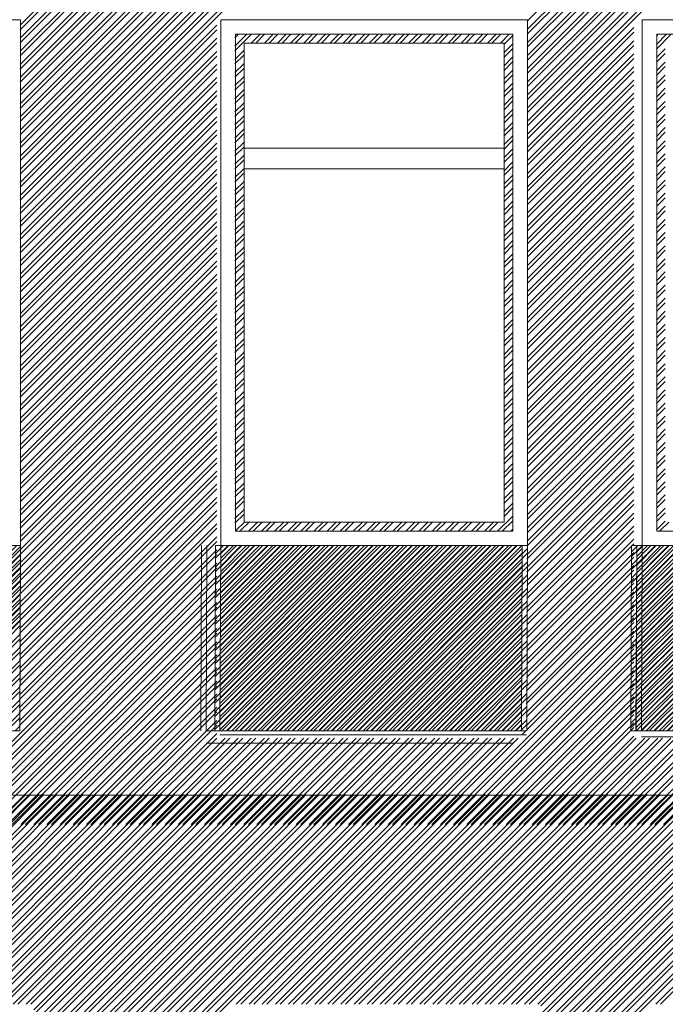
# Model space of a CAD drawing. Units: millimetres. Extents: x -719680 to 751612, y -257564 to 259304.
# Drawn here: x -183258 to -181048, y 128050 to 131420 of the extents above; entities that cross this region are included whole.
import ezdxf

# ---------------------------------------------------------------- set-up
doc = ezdxf.new("R2010")
doc.units = ezdxf.units.MM
doc.header["$LTSCALE"] = 10
doc.layers.add('ARCH_0', color=7, linetype='Continuous', lineweight=13)
doc.layers.add('ARCH_TITLE', color=7, linetype='Continuous', lineweight=5)

msp = doc.modelspace()

# ---------------------------------------------------------------- hatches: boundary and pattern name
at = {"layer": 'ARCH_TITLE'}
h = msp.add_hatch(dxfattribs=at)
h.set_pattern_fill('STEEL', color=26, scale=10, style=0)
h.set_pattern_definition([(45, (-27428.188, -33220.02), (-22.4506403, 22.4506403), []), (45, (-27428.188, -33204.144), (-22.4506403, 22.4506403), [])])
h.paths.add_polyline_path([(-184151.1, 129620), (-183255.4, 129620), (-183258.3, 128986.1), (-184308.3, 128986.1), (-184305.4, 129620)])
h = msp.add_hatch(dxfattribs=at)
h.set_pattern_fill('STEEL', color=26, scale=10, style=0)
h.set_pattern_definition([(45, (-21332.213, -33219.97), (-22.4506403, 22.4506403), []), (45, (-21332.213, -33204.095), (-22.4506403, 22.4506403), [])])
h.paths.add_polyline_path([(-182433.4, 129620), (-181537.7, 129620), (-181540.6, 128986.1), (-182590.6, 128986.1), (-182587.7, 129620)])
h = msp.add_hatch(dxfattribs=at)
h.set_pattern_fill('STEEL', color=26, scale=10, style=0)
h.set_pattern_definition([(45, (-21314.094, -33220.008), (-22.4506403, 22.4506403), []), (45, (-21314.094, -33204.133), (-22.4506403, 22.4506403), [])])
h.paths.add_polyline_path([(-182415.3, 129620), (-181519.6, 129620), (-181522.5, 128986.1), (-182572.5, 128986.1), (-182569.6, 129620)])
h = msp.add_hatch(dxfattribs=at)
h.set_pattern_fill('STEEL', color=26, scale=10, style=0)
h.set_pattern_definition([(45, (-21350.823, -33219.966), (-22.4506403, 22.4506403), []), (45, (-21350.823, -33204.09), (-22.4506403, 22.4506403), [])])
h.paths.add_polyline_path([(-181009.4, 129620), (-180113.6, 129620), (-180116.5, 128986.1), (-181166.5, 128986.1), (-181163.6, 129620)])
h = msp.add_hatch(dxfattribs=at)
h.set_pattern_fill('STEEL', color=26, scale=10, style=0)
h.set_pattern_definition([(45, (-21332.704, -33220.004), (-22.4506403, 22.4506403), []), (45, (-21332.704, -33204.13), (-22.4506403, 22.4506403), [])])
h.paths.add_polyline_path([(-180991.2, 129620), (-180095.5, 129620), (-180098.4, 128986.1), (-181148.4, 128986.1), (-181145.5, 129620)])

# ---------------------------------------------------------------- linework, layer by layer
at = {"layer": 'ARCH_0', "color": 7}
for points in [[(-184305.4, 129620), (-183255.4, 129620), (-183255.4, 131420), (-184305.4, 131420)], [(-184305.4, 129620), (-183255.4, 129620), (-183255.4, 131420), (-184305.4, 131420)], [(-182569.6, 129620), (-181519.6, 129620), (-181519.6, 131420), (-182569.6, 131420)], [(-182569.6, 129620), (-181519.6, 129620), (-181519.6, 131420), (-182569.6, 131420)], [(-181126.9, 129620), (-180076.9, 129620), (-180076.9, 131420), (-181126.9, 131420)], [(-181126.9, 129620), (-180076.9, 129620), (-180076.9, 131420), (-181126.9, 131420)]]:
    msp.add_lwpolyline(points, close=True, dxfattribs=at)
for points in [[(-183255.4, 129620), (-183258.3, 128986.1)], [(-183255.4, 129620), (-183258.3, 128986.1)], [(-183255.4, 129620), (-183258.3, 128986.1)], [(-182635.3, 129620), (-182638.2, 128986.1)], [(-182635.3, 129620), (-182638.2, 128986.2)], [(-182617.2, 129620), (-182620.1, 128986.1)], [(-182617.2, 129620), (-182620.1, 128986.1)], [(-182587.7, 129620), (-182590.6, 128986.1)], [(-182569.6, 129620), (-182572.5, 128986.1)], [(-182569.6, 129620), (-182572.5, 128986.1)], [(-182569.6, 129620), (-182572.5, 128986.1)], [(-181537.7, 129620), (-181540.6, 128986.1)], [(-181537.7, 129620), (-181540.6, 128986.1)], [(-181537.7, 129620), (-181540.6, 128986.1)], [(-181519.6, 129620), (-181522.5, 128986.1)], [(-181519.6, 129620), (-181522.5, 128986.1)], [(-181519.6, 129620), (-181522.5, 128986.1)], [(-181519.6, 129620), (-181522.5, 128986.1)], [(-181519.6, 129620), (-181522.5, 128986.1)], [(-181145, 129620), (-181147.9, 128986.1)], [(-181126.9, 129620), (-181129.8, 128986.1)], [(-181126.9, 129620), (-181129.8, 128986.1)], [(-181126.9, 129620), (-181129.8, 128986.1)], [(-182620.1, 128986.1), (-181570.1, 128986.1)], [(-182572.6, 128971.8), (-181522.6, 128971.8)], [(-181129.9, 128965.2), (-180079.9, 128965.2)]]:
    msp.add_lwpolyline(points, dxfattribs=at)
at = {"layer": 'ARCH_TITLE', "color": 41}
for p, q in [((-183257.1, 131385.7), (-182505.2, 132137.6)), ((-183257.1, 131340.8), (-182460.3, 132137.6)), ((-183257.1, 131295.9), (-182415.4, 132137.6)), ((-183257.1, 131251), (-182370.5, 132137.6)), ((-183257.1, 131206.1), (-182325.6, 132137.6)), ((-183257.1, 131161.2), (-182280.7, 132137.6)), ((-183257.1, 131116.3), (-182235.8, 132137.6)), ((-183257.1, 131071.4), (-182190.9, 132137.6)), ((-183257.1, 131026.5), (-182146, 132137.6)), ((-183257.1, 130981.6), (-182101.1, 132137.6)), ((-183257.1, 130936.7), (-182056.2, 132137.6)), ((-183257.1, 130891.8), (-182011.3, 132137.6)), ((-183257.1, 130846.9), (-181966.3, 132137.6)), ((-183257.1, 130802), (-181921.4, 132137.6)), ((-183257.1, 130757.1), (-181876.5, 132137.6)), ((-183257.1, 131401.6), (-182521, 132137.6)), ((-183257.1, 131356.7), (-182476.1, 132137.6)), ((-183257.1, 131311.8), (-182431.2, 132137.6)), ((-183257.1, 131266.9), (-182386.3, 132137.6)), ((-183257.1, 131222), (-182341.4, 132137.6)), ((-183257.1, 131177.1), (-182296.5, 132137.6)), ((-183257.1, 131132.2), (-182251.6, 132137.6)), ((-183257.1, 131087.3), (-182206.7, 132137.6)), ((-183257.1, 131042.4), (-182161.8, 132137.6)), ((-183257.1, 130997.5), (-182116.9, 132137.6)), ((-183257.1, 130952.6), (-182072, 132137.6)), ((-183257.1, 130907.7), (-182027.1, 132137.6)), ((-183257.1, 130862.8), (-181982.2, 132137.6)), ((-183257.1, 130817.9), (-181937.3, 132137.6)), ((-183257.1, 130773), (-181892.4, 132137.6)), ((-181521.3, 131415.3), (-180798.9, 132137.6)), ((-181521.3, 131370.4), (-180754, 132137.6)), ((-181521.3, 131325.5), (-180709.1, 132137.6)), ((-181521.3, 131280.6), (-180664.2, 132137.6)), ((-181521.3, 131235.7), (-180619.3, 132137.6)), ((-181521.3, 131190.8), (-180574.4, 132137.6)), ((-181521.3, 131145.8), (-180529.5, 132137.6)), ((-181521.3, 131100.9), (-180484.6, 132137.6)), ((-181521.3, 131056), (-180439.7, 132137.6)), ((-181521.3, 131386.2), (-180769.9, 132137.6)), ((-181521.3, 131341.3), (-180725, 132137.6)), ((-181521.3, 131296.4), (-180680.1, 132137.6)), ((-181521.3, 131251.5), (-180635.2, 132137.6)), ((-181521.3, 131206.6), (-180590.3, 132137.6)), ((-181521.3, 131161.7), (-180545.4, 132137.6)), ((-181521.3, 131116.8), (-180500.5, 132137.6)), ((-181521.3, 131071.9), (-180455.6, 132137.6)), ((-182521.3, 131358.2), (-182509.4, 131370.1)), ((-182521.3, 131313.3), (-182464.5, 131370.1)), ((-182521.3, 131329.2), (-182480.4, 131370.1)), ((-182465.5, 131340.1), (-182435.5, 131370.1)), ((-182449.6, 131340.1), (-182419.6, 131370.1)), ((-182420.6, 131340.1), (-182390.6, 131370.1)), ((-182404.7, 131340.1), (-182374.7, 131370.1)), ((-182375.7, 131340.1), (-182345.7, 131370.1)), ((-182359.8, 131340.1), (-182329.8, 131370.1)), ((-182330.8, 131340.1), (-182300.8, 131370.1)), ((-182314.9, 131340.1), (-182284.9, 131370.1)), ((-182285.9, 131340.1), (-182255.9, 131370.1)), ((-182270, 131340.1), (-182240, 131370.1)), ((-182241, 131340.1), (-182211, 131370.1)), ((-182225.1, 131340.1), (-182195.1, 131370.1)), ((-182196.1, 131340.1), (-182166.1, 131370.1)), ((-182180.2, 131340.1), (-182150.2, 131370.1)), ((-182151.2, 131340.1), (-182121.2, 131370.1)), ((-182135.3, 131340.1), (-182105.3, 131370.1)), ((-182106.3, 131340.1), (-182076.3, 131370.1)), ((-182090.4, 131340.1), (-182060.4, 131370.1)), ((-182061.4, 131340.1), (-182031.4, 131370.1)), ((-182045.5, 131340.1), (-182015.5, 131370.1)), ((-182016.5, 131340.1), (-181986.5, 131370.1)), ((-182000.6, 131340.1), (-181970.6, 131370.1)), ((-181971.6, 131340.1), (-181941.6, 131370.1)), ((-181955.7, 131340.1), (-181925.7, 131370.1)), ((-181926.6, 131340.1), (-181896.6, 131370.1)), ((-181910.8, 131340.1), (-181880.8, 131370.1)), ((-181881.7, 131340.1), (-181851.7, 131370.1)), ((-181865.9, 131340.1), (-181835.9, 131370.1)), ((-181836.8, 131340.1), (-181806.8, 131370.1)), ((-181821, 131340.1), (-181791, 131370.1)), ((-181791.9, 131340.1), (-181761.9, 131370.1)), ((-181776.1, 131340.1), (-181746.1, 131370.1)), ((-181747, 131340.1), (-181717, 131370.1)), ((-181731.2, 131340.1), (-181701.2, 131370.1)), ((-181702.1, 131340.1), (-181672.1, 131370.1)), ((-181686.3, 131340.1), (-181656.3, 131370.1)), ((-181657.2, 131340.1), (-181627.2, 131370.1)), ((-181641.4, 131340.1), (-181611.4, 131370.1)), ((-181612.3, 131340.1), (-181582.3, 131370.1)), ((-181601.3, 131335.3), (-181571.3, 131365.3)), ((-181078.6, 131364), (-181072.6, 131370.1)), ((-181078.6, 131319.1), (-181027.7, 131370.1)), ((-181078.6, 131335), (-181043.5, 131370.1)), ((-181601.3, 131306.2), (-181571.3, 131336.2)), ((-182521.3, 131284.3), (-182491.3, 131314.3)), ((-182521.3, 131268.4), (-182491.3, 131298.4)), ((-181601.3, 131290.4), (-181571.3, 131320.4)), ((-181078.6, 131290.1), (-181048.6, 131320.1)), ((-181078.6, 131274.2), (-181048.6, 131304.2)), ((-182521.3, 131239.4), (-182491.3, 131269.4)), ((-181601.3, 131261.3), (-181571.3, 131291.3)), ((-181601.3, 131245.5), (-181571.3, 131275.5)), ((-181078.6, 131245.2), (-181048.6, 131275.2)), ((-182521.3, 131223.5), (-182491.3, 131253.5)), ((-181601.3, 131216.4), (-181571.3, 131246.4)), ((-181601.3, 131200.6), (-181571.3, 131230.6)), ((-181078.6, 131229.3), (-181048.6, 131259.3)), ((-181078.6, 131200.3), (-181048.6, 131230.3)), ((-182521.3, 131194.5), (-182491.3, 131224.5)), ((-182521.3, 131178.6), (-182491.3, 131208.6)), ((-181601.3, 131171.5), (-181571.3, 131201.5)), ((-181078.6, 131184.4), (-181048.6, 131214.4)), ((-182521.3, 131149.6), (-182491.3, 131179.6)), ((-182521.3, 131133.7), (-182491.3, 131163.7)), ((-181601.3, 131155.7), (-181571.3, 131185.7)), ((-181078.6, 131155.4), (-181048.6, 131185.4)), ((-181078.6, 131139.5), (-181048.6, 131169.5)), ((-182521.3, 131104.7), (-182491.3, 131134.7)), ((-181601.3, 131126.6), (-181571.3, 131156.6)), ((-181601.3, 131110.8), (-181571.3, 131140.8)), ((-181078.6, 131110.5), (-181048.6, 131140.5)), ((-182521.3, 131088.8), (-182491.3, 131118.8)), ((-181601.3, 131081.7), (-181571.3, 131111.7)), ((-181601.3, 131065.8), (-181571.3, 131095.8)), ((-181078.6, 131094.6), (-181048.6, 131124.6)), ((-181078.6, 131065.6), (-181048.6, 131095.6)), ((-182521.3, 131059.8), (-182491.3, 131089.8)), ((-182521.3, 131043.9), (-182491.3, 131073.9)), ((-181601.3, 131036.8), (-181571.3, 131066.8)), ((-181078.6, 131049.7), (-181048.6, 131079.7)), ((-182521.3, 131014.8), (-182491.3, 131044.8)), ((-182521.3, 130999), (-182491.3, 131029)), ((-181601.3, 131020.9), (-181571.3, 131050.9)), ((-181078.6, 131020.7), (-181048.6, 131050.7)), ((-181078.6, 131004.8), (-181048.6, 131034.8)), ((-182521.3, 130969.9), (-182491.3, 130999.9)), ((-181601.3, 130991.9), (-181571.3, 131021.9)), ((-181601.3, 130976), (-181571.3, 131006)), ((-181078.6, 130975.8), (-181048.6, 131005.8)), ((-182521.3, 130954.1), (-182491.3, 130984.1)), ((-181601.3, 130947), (-181571.3, 130977)), ((-181601.3, 130931.1), (-181571.3, 130961.1)), ((-181078.6, 130959.9), (-181048.6, 130989.9)), ((-181078.6, 130930.9), (-181048.6, 130960.9)), ((-182521.3, 130925), (-182491.3, 130955)), ((-182521.3, 130909.2), (-182491.3, 130939.2)), ((-181601.3, 130902.1), (-181571.3, 130932.1)), ((-181078.6, 130915), (-181048.6, 130945)), ((-182521.3, 130880.1), (-182491.3, 130910.1)), ((-182521.3, 130864.3), (-182491.3, 130894.3)), ((-181601.3, 130886.2), (-181571.3, 130916.2)), ((-181078.6, 130886), (-181048.6, 130916)), ((-181078.6, 130870.1), (-181048.6, 130900.1)), ((-182521.3, 130835.2), (-182491.3, 130865.2)), ((-181601.3, 130857.2), (-181571.3, 130887.2)), ((-181601.3, 130841.3), (-181571.3, 130871.3)), ((-181078.6, 130841.1), (-181048.6, 130871.1)), ((-182521.3, 130819.4), (-182491.3, 130849.4)), ((-181601.3, 130812.3), (-181571.3, 130842.3)), ((-181601.3, 130796.4), (-181571.3, 130826.4)), ((-181078.6, 130825.2), (-181048.6, 130855.2)), ((-181078.6, 130796.2), (-181048.6, 130826.2)), ((-182521.3, 130790.3), (-182491.3, 130820.3)), ((-182521.3, 130774.5), (-182491.3, 130804.5)), ((-181601.3, 130767.4), (-181571.3, 130797.4)), ((-181078.6, 130780.3), (-181048.6, 130810.3)), ((-182521.3, 130745.4), (-182491.3, 130775.4)), ((-182521.3, 130729.6), (-182491.3, 130759.6)), ((-181601.3, 130751.5), (-181571.3, 130781.5)), ((-181078.6, 130751.3), (-181048.6, 130781.3)), ((-181078.6, 130735.4), (-181048.6, 130765.4)), ((-182521.3, 130700.5), (-182491.3, 130730.5)), ((-181601.3, 130722.5), (-181571.3, 130752.5)), ((-181601.3, 130706.6), (-181571.3, 130736.6)), ((-181078.6, 130706.4), (-181048.6, 130736.4)), ((-182521.3, 130684.7), (-182491.3, 130714.7)), ((-181601.3, 130677.6), (-181571.3, 130707.6)), ((-181601.3, 130661.7), (-181571.3, 130691.7)), ((-181078.6, 130690.5), (-181048.6, 130720.5)), ((-181078.6, 130661.5), (-181048.6, 130691.5)), ((-182521.3, 130655.6), (-182491.3, 130685.6)), ((-182521.3, 130639.8), (-182491.3, 130669.8)), ((-181601.3, 130632.7), (-181571.3, 130662.7)), ((-181078.6, 130645.6), (-181048.6, 130675.6)), ((-182521.3, 130610.7), (-182491.3, 130640.7)), ((-182521.3, 130594.9), (-182491.3, 130624.9)), ((-181601.3, 130616.8), (-181571.3, 130646.8)), ((-181078.6, 130616.6), (-181048.6, 130646.6)), ((-181078.6, 130600.7), (-181048.6, 130630.7)), ((-182521.3, 130565.8), (-182491.3, 130595.8)), ((-181601.3, 130587.8), (-181571.3, 130617.8)), ((-181601.3, 130571.9), (-181571.3, 130601.9)), ((-181078.6, 130571.7), (-181048.6, 130601.7)), ((-182521.3, 130550), (-182491.3, 130580)), ((-181601.3, 130542.9), (-181571.3, 130572.9)), ((-181601.3, 130527), (-181571.3, 130557)), ((-181078.6, 130555.8), (-181048.6, 130585.8)), ((-181078.6, 130526.8), (-181048.6, 130556.8)), ((-182521.3, 130520.9), (-182491.3, 130550.9)), ((-182521.3, 130505.1), (-182491.3, 130535.1)), ((-181601.3, 130498), (-181571.3, 130528)), ((-181078.6, 130510.9), (-181048.6, 130540.9)), ((-182521.3, 130476), (-182491.3, 130506)), ((-182521.3, 130460.2), (-182491.3, 130490.2)), ((-181601.3, 130482.1), (-181571.3, 130512.1)), ((-181078.6, 130481.9), (-181048.6, 130511.9)), ((-181078.6, 130466), (-181048.6, 130496)), ((-182521.3, 130431.1), (-182491.3, 130461.1)), ((-181601.3, 130453.1), (-181571.3, 130483.1)), ((-181601.3, 130437.2), (-181571.3, 130467.2)), ((-181078.6, 130437), (-181048.6, 130467)), ((-182521.3, 130415.3), (-182491.3, 130445.3)), ((-181601.3, 130408.2), (-181571.3, 130438.2)), ((-181601.3, 130392.3), (-181571.3, 130422.3)), ((-181078.6, 130421.1), (-181048.6, 130451.1)), ((-181078.6, 130392.1), (-181048.6, 130422.1)), ((-182521.3, 130386.2), (-182491.3, 130416.2)), ((-182521.3, 130370.4), (-182491.3, 130400.4)), ((-181601.3, 130363.3), (-181571.3, 130393.3)), ((-181078.6, 130376.2), (-181048.6, 130406.2)), ((-182521.3, 130341.3), (-182491.3, 130371.3)), ((-182521.3, 130325.5), (-182491.3, 130355.5)), ((-181601.3, 130347.4), (-181571.3, 130377.4)), ((-181078.6, 130347.2), (-181048.6, 130377.2)), ((-181078.6, 130331.3), (-181048.6, 130361.3)), ((-182521.3, 130296.4), (-182491.3, 130326.4)), ((-181601.3, 130318.4), (-181571.3, 130348.4)), ((-181601.3, 130302.5), (-181571.3, 130332.5)), ((-181078.6, 130302.3), (-181048.6, 130332.3)), ((-182521.3, 130280.6), (-182491.3, 130310.6)), ((-181601.3, 130273.5), (-181571.3, 130303.5)), ((-181601.3, 130257.6), (-181571.3, 130287.6)), ((-181078.6, 130286.4), (-181048.6, 130316.4)), ((-181078.6, 130257.4), (-181048.6, 130287.4)), ((-182521.3, 130251.5), (-182491.3, 130281.5)), ((-182521.3, 130235.7), (-182491.3, 130265.7)), ((-181601.3, 130228.6), (-181571.3, 130258.6)), ((-181078.6, 130241.5), (-181048.6, 130271.5)), ((-182521.3, 130206.6), (-182491.3, 130236.6)), ((-182521.3, 130190.8), (-182491.3, 130220.8)), ((-181601.3, 130212.7), (-181571.3, 130242.7)), ((-181078.6, 130212.5), (-181048.6, 130242.5)), ((-181078.6, 130196.6), (-181048.6, 130226.6)), ((-182521.3, 130161.7), (-182491.3, 130191.7)), ((-181601.3, 130183.7), (-181571.3, 130213.7)), ((-181601.3, 130167.8), (-181571.3, 130197.8)), ((-181078.6, 130167.6), (-181048.6, 130197.6)), ((-182521.3, 130145.8), (-182491.3, 130175.8)), ((-181601.3, 130138.8), (-181571.3, 130168.8)), ((-181601.3, 130122.9), (-181571.3, 130152.9)), ((-181078.6, 130151.7), (-181048.6, 130181.7)), ((-181078.6, 130122.7), (-181048.6, 130152.7)), ((-182521.3, 130116.8), (-182491.3, 130146.8)), ((-182521.3, 130100.9), (-182491.3, 130130.9)), ((-181601.3, 130093.9), (-181571.3, 130123.9)), ((-181078.6, 130106.8), (-181048.6, 130136.8)), ((-182521.3, 130071.9), (-182491.3, 130101.9)), ((-182521.3, 130056), (-182491.3, 130086)), ((-181601.3, 130078), (-181571.3, 130108)), ((-181078.6, 130077.8), (-181048.6, 130107.8)), ((-181078.6, 130061.9), (-181048.6, 130091.9)), ((-182521.3, 130027), (-182491.3, 130057)), ((-181601.3, 130049), (-181571.3, 130079)), ((-181601.3, 130033.1), (-181571.3, 130063.1)), ((-181078.6, 130032.9), (-181048.6, 130062.9)), ((-182521.3, 130011.1), (-182491.3, 130041.1)), ((-181601.3, 130004.1), (-181571.3, 130034.1)), ((-181601.3, 129988.2), (-181571.3, 130018.2)), ((-181078.6, 130017), (-181048.6, 130047)), ((-181078.6, 129988), (-181048.6, 130018)), ((-182521.3, 129982.1), (-182491.3, 130012.1)), ((-182521.3, 129966.2), (-182491.3, 129996.2)), ((-181601.3, 129959.2), (-181571.3, 129989.2)), ((-181078.6, 129972.1), (-181048.6, 130002.1)), ((-182521.3, 129937.2), (-182491.3, 129967.2)), ((-182521.3, 129921.3), (-182491.3, 129951.3)), ((-181601.3, 129943.3), (-181571.3, 129973.3)), ((-181078.6, 129943.1), (-181048.6, 129973.1)), ((-181078.6, 129927.2), (-181048.6, 129957.2)), ((-182521.3, 129892.3), (-182491.3, 129922.3)), ((-181601.3, 129914.3), (-181571.3, 129944.3)), ((-181601.3, 129898.4), (-181571.3, 129928.4)), ((-181078.6, 129898.2), (-181048.6, 129928.2)), ((-182521.3, 129876.4), (-182491.3, 129906.4)), ((-181601.3, 129869.4), (-181571.3, 129899.4)), ((-181601.3, 129853.5), (-181571.3, 129883.5)), ((-181078.6, 129882.3), (-181048.6, 129912.3)), ((-181078.6, 129853.3), (-181048.6, 129883.3)), ((-182521.3, 129847.4), (-182491.3, 129877.4)), ((-182521.3, 129831.5), (-182491.3, 129861.5)), ((-181601.3, 129824.5), (-181571.3, 129854.5)), ((-181078.6, 129837.4), (-181048.6, 129867.4)), ((-182521.3, 129802.5), (-182491.3, 129832.5)), ((-182521.3, 129786.6), (-182491.3, 129816.6)), ((-181601.3, 129808.6), (-181571.3, 129838.6)), ((-181078.6, 129808.4), (-181048.6, 129838.4)), ((-181078.6, 129792.5), (-181048.6, 129822.5)), ((-182521.3, 129757.6), (-182491.3, 129787.6)), ((-181601.3, 129779.6), (-181571.3, 129809.6)), ((-181601.3, 129763.7), (-181571.3, 129793.7)), ((-181078.6, 129763.5), (-181048.6, 129793.5)), ((-182521.3, 129741.7), (-182491.3, 129771.7)), ((-181601.3, 129734.7), (-181571.3, 129764.7)), ((-181601.3, 129718.8), (-181571.3, 129748.8)), ((-181078.6, 129747.6), (-181048.6, 129777.6)), ((-181078.6, 129718.5), (-181048.6, 129748.5)), ((-182521.3, 129712.7), (-182491.3, 129742.7)), ((-182521.3, 129696.8), (-182491.3, 129726.8)), ((-181621, 129670.1), (-181571.3, 129719.8)), ((-181078.6, 129702.7), (-181048.6, 129732.7)), ((-182519, 129670.1), (-182489, 129700.1)), ((-182503.1, 129670.1), (-182473.1, 129700.1)), ((-182474.1, 129670.1), (-182444.1, 129700.1)), ((-182458.2, 129670.1), (-182428.2, 129700.1)), ((-182429.2, 129670.1), (-182399.2, 129700.1)), ((-182413.3, 129670.1), (-182383.3, 129700.1)), ((-182384.3, 129670.1), (-182354.3, 129700.1)), ((-182368.4, 129670.1), (-182338.4, 129700.1)), ((-182339.4, 129670.1), (-182309.4, 129700.1)), ((-182323.5, 129670.1), (-182293.5, 129700.1)), ((-182294.5, 129670.1), (-182264.5, 129700.1)), ((-182278.6, 129670.1), (-182248.6, 129700.1)), ((-182249.6, 129670.1), (-182219.6, 129700.1)), ((-182233.7, 129670.1), (-182203.7, 129700.1)), ((-182204.7, 129670.1), (-182174.7, 129700.1)), ((-182188.8, 129670.1), (-182158.8, 129700.1)), ((-182159.8, 129670.1), (-182129.8, 129700.1)), ((-182143.9, 129670.1), (-182113.9, 129700.1)), ((-182114.9, 129670.1), (-182084.9, 129700.1)), ((-182099, 129670.1), (-182069, 129700.1)), ((-182070, 129670.1), (-182040, 129700.1)), ((-182054.1, 129670.1), (-182024.1, 129700.1)), ((-182025.1, 129670.1), (-181995.1, 129700.1)), ((-182009.2, 129670.1), (-181979.2, 129700.1)), ((-181980.2, 129670.1), (-181950.2, 129700.1)), ((-181964.3, 129670.1), (-181934.3, 129700.1)), ((-181935.3, 129670.1), (-181905.3, 129700.1)), ((-181919.4, 129670.1), (-181889.4, 129700.1)), ((-181890.4, 129670.1), (-181860.4, 129700.1)), ((-181874.5, 129670.1), (-181844.5, 129700.1)), ((-181845.5, 129670.1), (-181815.5, 129700.1)), ((-181829.6, 129670.1), (-181799.6, 129700.1)), ((-181800.6, 129670.1), (-181770.6, 129700.1)), ((-181784.7, 129670.1), (-181754.7, 129700.1)), ((-181755.7, 129670.1), (-181725.7, 129700.1)), ((-181739.8, 129670.1), (-181709.8, 129700.1)), ((-181710.8, 129670.1), (-181680.8, 129700.1)), ((-181694.9, 129670.1), (-181664.9, 129700.1)), ((-181665.9, 129670.1), (-181635.9, 129700.1)), ((-181650, 129670.1), (-181620, 129700.1)), ((-181605.1, 129670.1), (-181571.3, 129703.9)), ((-181078.6, 129673.6), (-181048.6, 129703.6)), ((-181066.3, 129670.1), (-181036.3, 129700.1)), ((-183568.9, 128665.1), (-182583.8, 129650.2)), ((-181576.1, 129670.1), (-181571.3, 129674.9)), ((-183553, 128665.1), (-182583.8, 129634.3)), ((-184197.5, 128665.1), (-183257.2, 129605.5)), ((-184181.6, 128665.1), (-183257.2, 129589.5)), ((-183524, 128665.1), (-182583.8, 129605.3)), ((-183508.1, 128665.1), (-182583.8, 129589.4)), ((-184152.6, 128665.1), (-183257.4, 129560.4)), ((-184136.7, 128665.1), (-183257.4, 129544.4)), ((-183479.1, 128665.1), (-182583.8, 129560.4)), ((-183463.2, 128665.1), (-182583.8, 129544.5)), ((-184107.7, 128665.1), (-183257.6, 129515.2)), ((-183434.2, 128665.1), (-182583.8, 129515.5)), ((-184091.8, 128665.1), (-183257.6, 129499.3)), ((-183418.3, 128665.1), (-182583.8, 129499.6)), ((-184062.8, 128665.1), (-183257.8, 129470.1)), ((-184046.9, 128665.1), (-183257.8, 129454.2)), ((-183389.3, 128665.1), (-182583.8, 129470.6)), ((-183373.4, 128665.1), (-182583.8, 129454.7)), ((-184017.9, 128665.1), (-183258, 129425)), ((-184002, 128665.1), (-183258.1, 129409.1)), ((-183344.4, 128665.1), (-182583.8, 129425.7)), ((-183328.5, 128665.1), (-182583.8, 129409.8)), ((-183973, 128665.1), (-183258.2, 129379.9)), ((-183299.5, 128665.1), (-182583.8, 129380.8)), ((-183957.1, 128665.1), (-183258.3, 129364)), ((-183283.6, 128665.1), (-182583.8, 129364.9)), ((-183254.6, 128665.1), (-182583.8, 129335.9)), ((-183238.7, 128665.1), (-182583.8, 129320)), ((-181817.7, 128665.1), (-181155.4, 129327.4)), ((-181801.9, 128665.1), (-181155.4, 129311.5)), ((-183209.7, 128665.1), (-182583.8, 129291)), ((-183193.8, 128665.1), (-182583.8, 129275.1)), ((-181772.8, 128665.1), (-181155.4, 129282.5)), ((-183164.8, 128665.1), (-182583.8, 129246.1)), ((-181757, 128665.1), (-181155.4, 129266.6)), ((-183148.9, 128665.1), (-182583.8, 129230.2)), ((-181727.9, 128665.1), (-181155.4, 129237.6)), ((-181712.1, 128665.1), (-181155.4, 129221.7)), ((-183119.9, 128665.1), (-182583.8, 129201.2)), ((-183104, 128665.1), (-182583.8, 129185.3)), ((-181683, 128665.1), (-181155.4, 129192.7)), ((-181667.2, 128665.1), (-181155.4, 129176.8)), ((-183075, 128665.1), (-182583.8, 129156.3)), ((-183059.1, 128665.1), (-182583.8, 129140.4)), ((-181638.1, 128665.1), (-181155.4, 129147.8)), ((-183030.1, 128665.1), (-182583.8, 129111.4)), ((-181622.3, 128665.1), (-181155.4, 129131.9)), ((-183014.2, 128665.1), (-182583.8, 129095.5)), ((-181593.2, 128665.1), (-181155.4, 129102.9)), ((-181577.4, 128665.1), (-181155.4, 129087)), ((-182985.2, 128665.1), (-182583.8, 129066.5)), ((-182969.3, 128665.1), (-182583.8, 129050.6)), ((-181548.3, 128665.1), (-181155.4, 129058)), ((-181532.5, 128665.1), (-181155.4, 129042.1)), ((-182940.3, 128665.1), (-182583.8, 129021.6)), ((-182924.4, 128665.1), (-182583.8, 129005.7)), ((-181503.4, 128665.1), (-181155.4, 129013.1)), ((-182895.4, 128665.1), (-182583.8, 128976.7)), ((-181487.6, 128665.1), (-181155.4, 128997.2)), ((-182879.5, 128665.1), (-182583.8, 128960.8)), ((-182850.5, 128665.1), (-182555.2, 128960.4)), ((-182834.6, 128665.1), (-182539.3, 128960.4)), ((-182805.6, 128665.1), (-182510.3, 128960.4)), ((-182789.7, 128665.1), (-182494.4, 128960.4)), ((-182760.7, 128665.1), (-182465.4, 128960.4)), ((-182744.8, 128665.1), (-182449.5, 128960.4)), ((-182715.8, 128665.1), (-182420.5, 128960.4)), ((-182699.9, 128665.1), (-182404.6, 128960.4)), ((-182670.9, 128665.1), (-182375.6, 128960.4)), ((-182655, 128665.1), (-182359.7, 128960.4)), ((-182626, 128665.1), (-182330.7, 128960.4)), ((-182610.1, 128665.1), (-182314.8, 128960.4)), ((-182581.1, 128665.1), (-182285.8, 128960.4)), ((-182565.2, 128665.1), (-182269.9, 128960.4)), ((-182536.2, 128665.1), (-182240.9, 128960.4)), ((-182520.3, 128665.1), (-182225, 128960.4)), ((-182491.3, 128665.1), (-182196, 128960.4)), ((-182475.4, 128665.1), (-182180.1, 128960.4)), ((-182446.4, 128665.1), (-182151, 128960.4)), ((-182430.5, 128665.1), (-182135.2, 128960.4)), ((-182401.5, 128665.1), (-182106.1, 128960.4)), ((-182385.6, 128665.1), (-182090.3, 128960.4)), ((-182356.6, 128665.1), (-182061.2, 128960.4)), ((-182340.7, 128665.1), (-182045.4, 128960.4)), ((-182311.7, 128665.1), (-182016.3, 128960.4)), ((-182295.8, 128665.1), (-182000.5, 128960.4)), ((-182266.8, 128665.1), (-181971.4, 128960.4)), ((-182250.9, 128665.1), (-181955.6, 128960.4)), ((-182221.9, 128665.1), (-181926.5, 128960.4)), ((-182206, 128665.1), (-181910.7, 128960.4)), ((-182177, 128665.1), (-181881.6, 128960.4)), ((-182161.1, 128665.1), (-181865.8, 128960.4)), ((-182132.1, 128665.1), (-181836.7, 128960.4)), ((-182116.2, 128665.1), (-181820.9, 128960.4)), ((-182087.2, 128665.1), (-181791.8, 128960.4)), ((-182071.3, 128665.1), (-181776, 128960.4)), ((-182042.3, 128665.1), (-181746.9, 128960.4)), ((-182026.4, 128665.1), (-181731.1, 128960.4)), ((-181997.3, 128665.1), (-181702, 128960.4)), ((-181981.5, 128665.1), (-181686.2, 128960.4)), ((-181952.4, 128665.1), (-181657.1, 128960.4)), ((-181936.6, 128665.1), (-181641.3, 128960.4)), ((-181907.5, 128665.1), (-181612.2, 128960.4)), ((-181891.7, 128665.1), (-181596.4, 128960.4)), ((-181862.6, 128665.1), (-181567.3, 128960.4)), ((-181846.8, 128665.1), (-181551.5, 128960.4)), ((-181458.5, 128665.1), (-181155.4, 128968.2)), ((-181442.7, 128665.1), (-181147.3, 128960.4)), ((-181413.6, 128665.1), (-181118.3, 128960.4)), ((-181397.8, 128665.1), (-181102.4, 128960.4)), ((-181368.7, 128665.1), (-181073.4, 128960.4)), ((-181352.9, 128665.1), (-181057.5, 128960.4)), ((-181323.8, 128665.1), (-181028.5, 128960.4)), ((-181308, 128665.1), (-181012.6, 128960.4)), ((-181278.9, 128665.1), (-180983.6, 128960.4)), ((-181263.1, 128665.1), (-180967.7, 128960.4)), ((-181234, 128665.1), (-180938.7, 128960.4)), ((-181218.2, 128665.1), (-180922.8, 128960.4)), ((-181189.1, 128665.1), (-180893.8, 128960.4)), ((-181173.3, 128665.1), (-180877.9, 128960.4)), ((-181144.2, 128665.1), (-180848.9, 128960.4)), ((-181128.3, 128665.1), (-180833, 128960.4)), ((-181099.3, 128665.1), (-180804, 128960.4)), ((-181083.4, 128665.1), (-180788.1, 128960.4)), ((-181054.4, 128665.1), (-180759.1, 128960.4)), ((-183954.3, 128050.1), (-183236.8, 128767.6)), ((-183938.4, 128050.1), (-183220.9, 128767.6)), ((-183909.4, 128050.1), (-183191.9, 128767.6)), ((-183893.5, 128050.1), (-183176, 128767.6)), ((-183864.5, 128050.1), (-183147, 128767.6)), ((-183848.6, 128050.1), (-183131.1, 128767.6)), ((-183819.6, 128050.1), (-183102.1, 128767.6)), ((-183803.7, 128050.1), (-183086.2, 128767.6)), ((-183774.7, 128050.1), (-183057.2, 128767.6)), ((-183758.8, 128050.1), (-183041.3, 128767.6)), ((-183729.8, 128050.1), (-183012.3, 128767.6)), ((-183713.9, 128050.1), (-182996.4, 128767.6)), ((-183684.9, 128050.1), (-182967.4, 128767.6)), ((-183669, 128050.1), (-182951.5, 128767.6)), ((-183640, 128050.1), (-182922.5, 128767.6)), ((-183624.1, 128050.1), (-182906.6, 128767.6)), ((-183595.1, 128050.1), (-182877.6, 128767.6)), ((-183579.2, 128050.1), (-182861.7, 128767.6)), ((-183550.2, 128050.1), (-182832.7, 128767.6)), ((-183534.3, 128050.1), (-182816.8, 128767.6)), ((-183505.3, 128050.1), (-182787.8, 128767.6)), ((-183489.4, 128050.1), (-182771.9, 128767.6)), ((-183460.4, 128050.1), (-182742.9, 128767.6)), ((-183444.5, 128050.1), (-182727, 128767.6)), ((-183415.5, 128050.1), (-182698, 128767.6)), ((-183399.6, 128050.1), (-182682.1, 128767.6)), ((-183370.6, 128050.1), (-182653.1, 128767.6)), ((-183354.7, 128050.1), (-182637.2, 128767.6)), ((-183325.7, 128050.1), (-182608.2, 128767.6)), ((-183309.8, 128050.1), (-182592.3, 128767.6)), ((-183280.8, 128050.1), (-182563.3, 128767.6)), ((-183264.9, 128050.1), (-182547.4, 128767.6)), ((-183235.9, 128050.1), (-182518.3, 128767.6)), ((-183220, 128050.1), (-182502.5, 128767.6)), ((-183209.5, 128015.7), (-182457.6, 128767.6)), ((-183209.5, 127970.8), (-182412.7, 128767.6)), ((-183209.5, 127925.9), (-182367.8, 128767.6)), ((-183209.5, 127881), (-182322.9, 128767.6)), ((-183209.5, 127836.1), (-182278, 128767.6)), ((-183209.5, 127791.2), (-182233.1, 128767.6)), ((-183209.5, 127746.3), (-182188.2, 128767.6)), ((-183209.5, 127701.4), (-182143.3, 128767.6)), ((-183209.5, 127656.5), (-182098.4, 128767.6)), ((-183209.5, 127611.6), (-182053.5, 128767.6)), ((-183209.5, 127566.7), (-182008.6, 128767.6)), ((-183209.5, 127521.8), (-181963.7, 128767.6)), ((-183209.5, 127476.9), (-181918.8, 128767.6)), ((-183209.5, 127432), (-181873.9, 128767.6)), ((-183209.5, 127387.1), (-181829, 128767.6)), ((-183209.5, 128031.6), (-182473.4, 128767.6)), ((-183209.5, 127986.7), (-182428.5, 128767.6)), ((-183209.5, 127941.8), (-182383.6, 128767.6)), ((-183209.5, 127896.9), (-182338.7, 128767.6)), ((-183209.5, 127852), (-182293.8, 128767.6)), ((-183209.5, 127807.1), (-182248.9, 128767.6)), ((-183209.5, 127762.2), (-182204, 128767.6)), ((-183209.5, 127717.3), (-182159.1, 128767.6)), ((-183209.5, 127672.4), (-182114.2, 128767.6)), ((-183209.5, 127627.5), (-182069.3, 128767.6)), ((-183209.5, 127582.6), (-182024.4, 128767.6)), ((-183209.5, 127537.7), (-181979.5, 128767.6)), ((-183209.5, 127492.8), (-181934.6, 128767.6)), ((-183209.5, 127447.9), (-181889.7, 128767.6)), ((-183209.5, 127403), (-181844.8, 128767.6)), ((-182517.5, 128050.1), (-181799.9, 128767.6)), ((-182501.6, 128050.1), (-181784.1, 128767.6)), ((-182472.6, 128050.1), (-181755, 128767.6)), ((-182456.7, 128050.1), (-181739.2, 128767.6)), ((-182427.7, 128050.1), (-181710.1, 128767.6)), ((-182411.8, 128050.1), (-181694.3, 128767.6)), ((-182382.8, 128050.1), (-181665.2, 128767.6)), ((-182366.9, 128050.1), (-181649.4, 128767.6)), ((-182337.9, 128050.1), (-181620.3, 128767.6)), ((-182322, 128050.1), (-181604.4, 128767.6)), ((-182293, 128050.1), (-181575.4, 128767.6)), ((-182277.1, 128050.1), (-181559.5, 128767.6)), ((-182248.1, 128050.1), (-181530.5, 128767.6)), ((-182232.2, 128050.1), (-181514.6, 128767.6)), ((-182203.2, 128050.1), (-181485.6, 128767.6)), ((-182187.3, 128050.1), (-181469.7, 128767.6)), ((-182158.3, 128050.1), (-181440.7, 128767.6)), ((-182142.4, 128050.1), (-181424.8, 128767.6)), ((-182113.4, 128050.1), (-181395.8, 128767.6)), ((-182097.5, 128050.1), (-181379.9, 128767.6)), ((-182068.5, 128050.1), (-181350.9, 128767.6)), ((-182052.6, 128050.1), (-181335, 128767.6)), ((-182023.6, 128050.1), (-181306, 128767.6)), ((-182007.7, 128050.1), (-181290.1, 128767.6)), ((-181978.7, 128050.1), (-181261.1, 128767.6)), ((-181962.8, 128050.1), (-181245.2, 128767.6)), ((-181933.8, 128050.1), (-181216.2, 128767.6)), ((-181917.9, 128050.1), (-181200.3, 128767.6)), ((-181888.9, 128050.1), (-181171.3, 128767.6)), ((-181873, 128050.1), (-181155.4, 128767.6)), ((-181844, 128050.1), (-181126.4, 128767.6)), ((-181828.1, 128050.1), (-181110.5, 128767.6)), ((-181799.1, 128050.1), (-181081.5, 128767.6)), ((-181783.2, 128050.1), (-181065.6, 128767.6)), ((-181754.2, 128050.1), (-181036.6, 128767.6)), ((-181738.3, 128050.1), (-181020.7, 128767.6)), ((-181709.3, 128050.1), (-180991.7, 128767.6)), ((-181693.4, 128050.1), (-180975.8, 128767.6)), ((-181664.4, 128050.1), (-180946.8, 128767.6)), ((-181648.5, 128050.1), (-180930.9, 128767.6)), ((-181619.5, 128050.1), (-180901.9, 128767.6)), ((-181603.6, 128050.1), (-180886, 128767.6)), ((-181574.6, 128050.1), (-180857, 128767.6)), ((-181558.7, 128050.1), (-180841.1, 128767.6)), ((-181529.7, 128050.1), (-180812.1, 128767.6)), ((-181513.8, 128050.1), (-180796.2, 128767.6)), ((-181484.7, 128050.1), (-180767.2, 128767.6)), ((-181473.7, 128045.3), (-180751.3, 128767.6)), ((-181473.7, 128000.4), (-180706.4, 128767.6)), ((-181473.7, 127955.5), (-180661.5, 128767.6)), ((-181473.7, 127910.6), (-180616.6, 128767.6)), ((-181473.7, 127865.7), (-180571.7, 128767.6)), ((-181473.7, 127820.7), (-180526.8, 128767.6)), ((-181473.7, 127775.8), (-180481.9, 128767.6)), ((-181473.7, 127730.9), (-180437, 128767.6)), ((-181473.7, 127686), (-180392.1, 128767.6)), ((-181473.7, 128016.2), (-180722.3, 128767.6)), ((-181473.7, 127971.3), (-180677.4, 128767.6)), ((-181473.7, 127926.4), (-180632.5, 128767.6)), ((-181473.7, 127881.5), (-180587.6, 128767.6)), ((-181473.7, 127836.6), (-180542.7, 128767.6)), ((-181473.7, 127791.7), (-180497.8, 128767.6)), ((-181473.7, 127746.8), (-180452.9, 128767.6)), ((-181473.7, 127701.9), (-180408, 128767.6)), ((-181080.6, 128050.1), (-180363.1, 128767.6)), ((-181064.8, 128050.1), (-180347.2, 128767.6))]:
    msp.add_line(p, q, dxfattribs=at)
at = {"layer": 'ARCH_TITLE', "color": 41, "true_color": 0xebd6a8}
for p, q in [((-183257.1, 130728.1), (-182583.8, 131401.4)), ((-183257.1, 130712.2), (-182583.8, 131385.5)), ((-181521.3, 131027), (-181155.4, 131392.9)), ((-181521.3, 131011.1), (-181155.4, 131377)), ((-183257.1, 130683.2), (-182583.8, 131356.5)), ((-183257.1, 130667.3), (-182583.8, 131340.6)), ((-181521.3, 130982.1), (-181155.4, 131348)), ((-181521.3, 130966.2), (-181155.4, 131332.1)), ((-183257.1, 130638.3), (-182583.8, 131311.6)), ((-183257.1, 130622.4), (-182583.8, 131295.7)), ((-181521.3, 130937.2), (-181155.4, 131303.1)), ((-183257.1, 130593.4), (-182583.8, 131266.7)), ((-181521.3, 130921.3), (-181155.4, 131287.2)), ((-183257.1, 130577.5), (-182583.8, 131250.8)), ((-181521.3, 130892.3), (-181155.4, 131258.2)), ((-181521.3, 130876.4), (-181155.4, 131242.3)), ((-183257.1, 130548.5), (-182583.8, 131221.8)), ((-183257.1, 130532.6), (-182583.8, 131205.9)), ((-181521.3, 130847.4), (-181155.4, 131213.3)), ((-181521.3, 130831.5), (-181155.4, 131197.4)), ((-183257.1, 130503.6), (-182583.8, 131176.9)), ((-183257.1, 130487.7), (-182583.8, 131161)), ((-181521.3, 130802.5), (-181155.4, 131168.4)), ((-183257.1, 130458.7), (-182583.8, 131132)), ((-181521.3, 130786.6), (-181155.4, 131152.5)), ((-183257.1, 130442.8), (-182583.8, 131116.1)), ((-181521.3, 130757.6), (-181155.4, 131123.5)), ((-181521.3, 130741.7), (-181155.4, 131107.6)), ((-183257.1, 130413.8), (-182583.8, 131087.1)), ((-183257.1, 130397.9), (-182583.8, 131071.2)), ((-181521.3, 130712.7), (-181155.4, 131078.6)), ((-181521.3, 130696.8), (-181155.4, 131062.7)), ((-183257.1, 130368.9), (-182583.8, 131042.2)), ((-183257.1, 130353), (-182583.8, 131026.3)), ((-181521.3, 130667.8), (-181155.4, 131033.7)), ((-183257.1, 130324), (-182583.8, 130997.3)), ((-181521.3, 130651.9), (-181155.4, 131017.8)), ((-183257.1, 130308.1), (-182583.8, 130981.4)), ((-181521.3, 130622.9), (-181155.4, 130988.8)), ((-181521.3, 130607), (-181155.4, 130972.9)), ((-183257.1, 130279.1), (-182583.8, 130952.4)), ((-183257.1, 130263.2), (-182583.8, 130936.5)), ((-181521.3, 130578), (-181155.4, 130943.9)), ((-181521.3, 130562.1), (-181155.4, 130928)), ((-183257.1, 130234.1), (-182583.8, 130907.4)), ((-183257.1, 130218.3), (-182583.8, 130891.6)), ((-181521.3, 130533.1), (-181155.4, 130899)), ((-183257.1, 130189.2), (-182583.8, 130862.5)), ((-181521.3, 130517.2), (-181155.4, 130883.1)), ((-183257.1, 130173.4), (-182583.8, 130846.7)), ((-181521.3, 130488.2), (-181155.4, 130854.1)), ((-181521.3, 130472.3), (-181155.4, 130838.2)), ((-183257.1, 130144.3), (-182583.8, 130817.6)), ((-183257.1, 130128.5), (-182583.8, 130801.8)), ((-181521.3, 130443.3), (-181155.4, 130809.2)), ((-181521.3, 130427.4), (-181155.4, 130793.3)), ((-183257.1, 130099.4), (-182583.8, 130772.7)), ((-183257.1, 130083.6), (-182583.8, 130756.9)), ((-181521.3, 130398.4), (-181155.4, 130764.3)), ((-183257.1, 130054.5), (-182583.8, 130727.8)), ((-181521.3, 130382.5), (-181155.4, 130748.4)), ((-183257.1, 130038.7), (-182583.8, 130712)), ((-181521.3, 130353.5), (-181155.4, 130719.4)), ((-181521.3, 130337.6), (-181155.4, 130703.5)), ((-183257.1, 130009.6), (-182583.8, 130682.9)), ((-183257.1, 129993.8), (-182583.8, 130667.1)), ((-181521.3, 130308.6), (-181155.4, 130674.5)), ((-181521.3, 130292.7), (-181155.4, 130658.6)), ((-183257.1, 129964.7), (-182583.8, 130638)), ((-183257.1, 129948.9), (-182583.8, 130622.2)), ((-181521.3, 130263.7), (-181155.4, 130629.5)), ((-183257.1, 129919.8), (-182583.8, 130593.1)), ((-181521.3, 130247.8), (-181155.4, 130613.7)), ((-183257.1, 129904), (-182583.8, 130577.3)), ((-181521.3, 130218.8), (-181155.4, 130584.6)), ((-181521.3, 130202.9), (-181155.4, 130568.8)), ((-183257.1, 129874.9), (-182583.8, 130548.2)), ((-183257.1, 129859.1), (-182583.8, 130532.4)), ((-181521.3, 130173.9), (-181155.4, 130539.7)), ((-181521.3, 130158), (-181155.4, 130523.9)), ((-183257.1, 129830), (-182583.8, 130503.3)), ((-183257.1, 129814.2), (-182583.8, 130487.5)), ((-181521.3, 130129), (-181155.4, 130494.8)), ((-183257.1, 129785.1), (-182583.8, 130458.4)), ((-181521.3, 130113.1), (-181155.4, 130479)), ((-183257.1, 129769.3), (-182583.8, 130442.6)), ((-181521.3, 130084.1), (-181155.4, 130449.9)), ((-181521.3, 130068.2), (-181155.4, 130434.1)), ((-183257.1, 129740.2), (-182583.8, 130413.5)), ((-183257.1, 129724.4), (-182583.8, 130397.7)), ((-181521.3, 130039.2), (-181155.4, 130405)), ((-181521.3, 130023.3), (-181155.4, 130389.2)), ((-183257.1, 129695.3), (-182583.8, 130368.6)), ((-183257.1, 129679.5), (-182583.8, 130352.8)), ((-181521.3, 129994.3), (-181155.4, 130360.1)), ((-183257.1, 129650.4), (-182583.8, 130323.7)), ((-181521.3, 129978.4), (-181155.4, 130344.3)), ((-183257.1, 129634.6), (-182583.8, 130307.9)), ((-181521.3, 129949.4), (-181155.4, 130315.2)), ((-181521.3, 129933.5), (-181155.4, 130299.4)), ((-183257.2, 129605.5), (-182583.8, 130278.8)), ((-183257.2, 129589.5), (-182583.8, 130263)), ((-181521.3, 129904.5), (-181155.4, 130270.3)), ((-181521.3, 129888.6), (-181155.4, 130254.5)), ((-183257.4, 129560.4), (-182583.8, 130233.9)), ((-183257.4, 129544.4), (-182583.8, 130218.1)), ((-181521.3, 129859.6), (-181155.4, 130225.4)), ((-183257.6, 129515.2), (-182583.8, 130189)), ((-181521.3, 129843.7), (-181155.4, 130209.6)), ((-183257.6, 129499.3), (-182583.8, 130173.2)), ((-181521.3, 129814.7), (-181155.4, 130180.5)), ((-181521.3, 129798.8), (-181155.4, 130164.7)), ((-183257.8, 129470.1), (-182583.8, 130144.1)), ((-183257.8, 129454.2), (-182583.8, 130128.3)), ((-181521.3, 129769.8), (-181155.4, 130135.6)), ((-181521.3, 129753.9), (-181155.4, 130119.8)), ((-183258.1, 129409.1), (-182583.8, 130083.4)), ((-183258, 129425), (-182583.8, 130099.2)), ((-181521.3, 129724.9), (-181155.4, 130090.7)), ((-183258.2, 129379.9), (-182583.8, 130054.3)), ((-181521.3, 129709), (-181155.4, 130074.9)), ((-183258.3, 129364), (-182583.8, 130038.5)), ((-181521.3, 129680), (-181155.4, 130045.8)), ((-181521.3, 129664.1), (-181155.4, 130030)), ((-183258.5, 129318.9), (-182583.8, 129993.5)), ((-183258.4, 129334.8), (-182583.8, 130009.4)), ((-181521.3, 129635.1), (-181155.4, 130000.9)), ((-181521.3, 129619.2), (-181155.4, 129985.1)), ((-183258.7, 129273.8), (-182583.8, 129948.6)), ((-183258.6, 129289.7), (-182583.8, 129964.5)), ((-181521.4, 129590), (-181155.4, 129956)), ((-183258.8, 129244.6), (-182583.8, 129919.6)), ((-181521.5, 129574.1), (-181155.4, 129940.2)), ((-183258.9, 129228.6), (-182583.8, 129903.7)), ((-181521.7, 129529), (-181155.4, 129895.3)), ((-181521.6, 129544.9), (-181155.4, 129911.1)), ((-183259.1, 129183.5), (-182583.8, 129858.8)), ((-183259, 129199.5), (-182583.8, 129874.7)), ((-181521.9, 129483.9), (-181155.4, 129850.4)), ((-181521.8, 129499.8), (-181155.4, 129866.2)), ((-183259.3, 129138.4), (-182583.8, 129813.9)), ((-183259.2, 129154.4), (-182583.8, 129829.8)), ((-181522, 129454.7), (-181155.4, 129821.3)), ((-183259.4, 129109.3), (-182583.8, 129784.9)), ((-181522.1, 129438.8), (-181155.4, 129805.5)), ((-183259.5, 129093.3), (-182583.8, 129769)), ((-181522.3, 129409.6), (-181155.4, 129776.4)), ((-181522.3, 129393.7), (-181155.4, 129760.5)), ((-183259.7, 129048.2), (-182583.8, 129724.1)), ((-183259.6, 129064.2), (-182583.8, 129740)), ((-181522.5, 129364.5), (-181155.4, 129731.5)), ((-181522.5, 129348.5), (-181155.4, 129715.6)), ((-183259.9, 129019), (-182583.8, 129695.1)), ((-183259.9, 129003.1), (-182583.8, 129679.2)), ((-181522.7, 129319.4), (-181155.4, 129686.6)), ((-181522.7, 129303.4), (-181155.4, 129670.7)), ((-181523, 129258.3), (-181155.4, 129625.8)), ((-181522.9, 129274.3), (-181155.4, 129641.7)), ((-181523.2, 129213.2), (-181155.4, 129580.9)), ((-181523.1, 129229.2), (-181155.4, 129596.8)), ((-181523.3, 129184.1), (-181155.4, 129551.9)), ((-181523.4, 129168.1), (-181155.4, 129536)), ((-181523.6, 129123), (-181155.4, 129491.1)), ((-181523.5, 129138.9), (-181155.4, 129507)), ((-181523.8, 129077.9), (-181155.4, 129446.2)), ((-181523.7, 129093.8), (-181155.4, 129462.1)), ((-181523.9, 129048.7), (-181155.4, 129417.2)), ((-181524, 129032.8), (-181155.4, 129401.3)), ((-181524.2, 128987.7), (-181155.4, 129356.4)), ((-181524.1, 129003.6), (-181155.4, 129372.3)), ((-181536.7, 128975.2), (-181525.7, 128986.2))]:
    msp.add_line(p, q, dxfattribs=at)
at = {"layer": 'ARCH_TITLE', "color": 7, "lineweight": 9}
for points in [[(-182519.6, 129670), (-181569.6, 129670), (-181569.6, 131370), (-182519.6, 131370)], [(-182519.6, 129670), (-181569.6, 129670), (-181569.6, 131370), (-182519.6, 131370)], [(-181076.9, 129670), (-180126.9, 129670), (-180126.9, 131370), (-181076.9, 131370)], [(-181076.9, 129670), (-180126.9, 129670), (-180126.9, 131370), (-181076.9, 131370)], [(-182489.6, 129700), (-181599.6, 129700), (-181599.6, 131340), (-182489.6, 131340)], [(-182489.6, 129700), (-181599.6, 129700), (-181599.6, 131340), (-182489.6, 131340)]]:
    msp.add_lwpolyline(points, close=True, dxfattribs=at)
for points in [[(-182489.6, 130980), (-181599.6, 130980)], [(-182489.6, 130980), (-181599.6, 130980)], [(-182489.6, 130910), (-181599.6, 130910)], [(-182489.6, 130910), (-181599.6, 130910)]]:
    msp.add_lwpolyline(points, dxfattribs=at)
at = {"layer": 'ARCH_TITLE', "color": 7}
for points in [[(-183255.4, 129620), (-183258.3, 128986.1), (-184308.3, 128986.1), (-184305.4, 129620), (-183255.4, 129620)], [(-180113.6, 129620), (-180116.5, 128986.1), (-181166.5, 128986.1), (-181163.6, 129620), (-180113.6, 129620)], [(-180095.5, 129620), (-180098.4, 128986.1), (-181148.4, 128986.1), (-181145.5, 129620), (-180095.5, 129620)]]:
    msp.add_lwpolyline(points, dxfattribs=at)
at = {"layer": 'ARCH_TITLE', "color": 26}
for points in [[(-183255.4, 129620), (-183258.3, 128986.1), (-184308.3, 128986.1), (-184305.4, 129620), (-183255.4, 129620)], [(-182635.3, 129620), (-182638.2, 128986.1)], [(-182617.2, 129620), (-182620.1, 128986.1)], [(-181537.7, 129620), (-181540.6, 128986.1), (-182590.6, 128986.1), (-182587.7, 129620), (-181537.7, 129620)], [(-181519.6, 129620), (-181522.5, 128986.1), (-182572.5, 128986.1), (-182569.6, 129620), (-181519.6, 129620)], [(-181537.7, 129620), (-181540.6, 128986.1)], [(-181537.7, 129620), (-181540.6, 128986.1)], [(-181519.6, 129620), (-181522.5, 128986.1)], [(-181519.6, 129620), (-181522.5, 128986.1)], [(-180113.6, 129620), (-180116.5, 128986.1), (-181166.5, 128986.1), (-181163.6, 129620), (-180113.6, 129620)], [(-180095.5, 129620), (-180098.4, 128986.1), (-181148.4, 128986.1), (-181145.5, 129620), (-180095.5, 129620)]]:
    msp.add_lwpolyline(points, dxfattribs=at)
at = {"layer": 'ARCH_TITLE', "color": 41, "true_color": 0xebd6a8}
for points in [[(-182572.6, 128971.8), (-181522.6, 128971.8)], [(-182572.6, 128971.8), (-181522.6, 128971.8)], [(-182620.3, 128943.4), (-181570.3, 128943.4)], [(-181129.9, 128965.2), (-180079.9, 128965.2)]]:
    msp.add_lwpolyline(points, dxfattribs=at)
at = {"layer": 'ARCH_TITLE', "color": 41}
for points in [[(-170564.5, 128765.8), (-194860.8, 128765.8)], [(-170549.3, 128765.8), (-194845.6, 128765.8)]]:
    msp.add_lwpolyline(points, dxfattribs=at)

doc.saveas('drawing.dxf')
